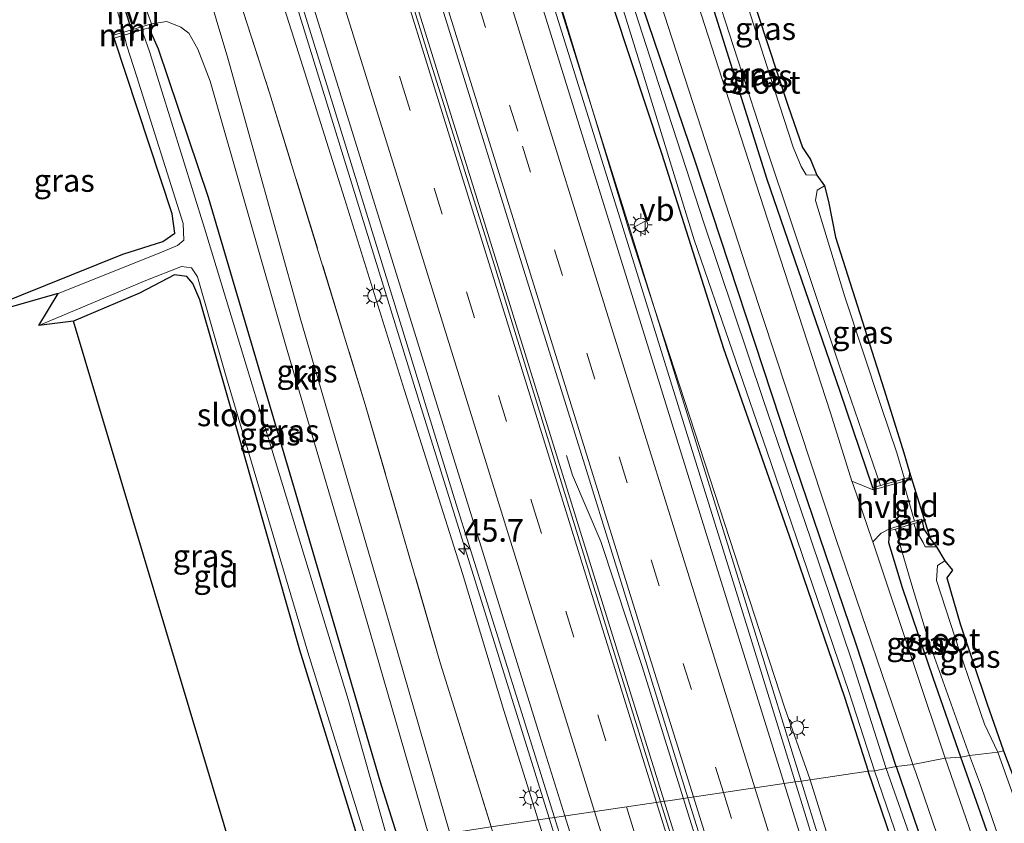
# Model space of a CAD drawing. Units: metres. Extents: x 106088 to 110000, y 487498 to 493751.
# Drawn here: x 108268 to 108377, y 491471 to 491560 of the extents above; entities that cross this region are included whole.
import ezdxf
from ezdxf.enums import TextEntityAlignment as Align

# ---------------------------------------------------------------- set-up
doc = ezdxf.new("R2010")
doc.units = ezdxf.units.M
doc.linetypes.add('IE-TERREINAFSCHEIDING', pattern=[10, 8, -2])
doc.linetypes.add('VW-3-9_STREEP', pattern=[12, 3, -9])
doc.layers.get('0').update_dxf_attribs({"lineweight": 25})
for name, color, linetype, lineweight in [('B-ME-AM-KILOMETR-S-B1', 7, 'Continuous', 18), ('B-ME-BV-GELEIDECONSTRUCTIE-GELEIDERAIL-L-B1', 213, 'BV-GELEIDERAIL', 18), ('B-ME-GW-INSTEEKWATERGANG-L-B1', 10, 'Continuous', 25), ('B-ME-GW-KRUINLIJN-L-B1', 93, 'Continuous', 18), ('B-ME-GW-TEENLIJN-L-B1', 93, 'Continuous', 18), ('B-ME-IE-GRASLAND-GV-B6', 93, 'Continuous', 18), ('B-ME-IE-GRONDWERKLIJN-GROND_INGERICHT-GV-B6', 253, 'Continuous', 18), ('B-ME-IE-HULPGEOMETRIE-L-B1', 53, 'Continuous', 18), ('B-ME-IE-MEUBILAIR_WEGMEUBILAIR-LICHTMAST-S-B1', 8, 'Continuous', 18), ('B-ME-IE-TERREINAFSCHEIDING-DOORGANG-L-B1', 8, 'IE-TERREINAFSCHEIDING-KUNSTMATIG-OPEN', 18), ('B-ME-IE-TERREINAFSCHEIDING-RASTERHEKWERK-L-B1', 8, 'IE-TERREINAFSCHEIDING', 18), ('B-ME-KG-KADASTRAAL-OPNAMEDTMGRENS-L-B1', 10, 'Continuous', 25), ('B-ME-KW-DUIKER-L-B1', 10, 'Continuous', 25), ('B-ME-MW-MUUR-GV-B6', 8, 'IE-TERREINAFSCHEIDING-KUNSTMATIG', 18), ('B-ME-OG-WATER-GV-B6', 153, 'Continuous', 18), ('B-ME-VH-VERH_SOORT-BITUMEN-GV-B6', 8, 'IE-TERREINAFSCHEIDING-NATUURLIJK-HOUTWAL', 18), ('B-ME-VH-VERH_SOORT-HALF_VERHARDING-GV-B6', 8, 'IE-TERREINAFSCHEIDING-NATUURLIJK-HOUTWAL', 18), ('B-ME-VH-VERH_SOORT-KLINKERS-GV-B6', 8, 'IE-TERREINAFSCHEIDING-NATUURLIJK-HOUTWAL', 18), ('B-ME-VW-MARKERING-39STREEP-015-L-B1', 255, 'VW-3-9_STREEP', 18), ('B-ME-VW-MARKERING-STREEP-015-L-B1', 7, 'Continuous', 18), ('B-ME-VW-MEUBILAIR_WEGMEUBILAIR-VERKEERSBORD-S-B1', 8, 'Continuous', 18)]:
    doc.layers.add(name, color=color, linetype=linetype, lineweight=lineweight)
doc.styles.add('NLCS-ISO', font='NLCS-ISO.TTF')
doc.linetypes.add('BV-GELEIDERAIL', pattern='A,10,-3,[108,NLCS.SHX,S=1,R=0,X=0,Y=0],-3', length=16)
doc.linetypes.add('IE-TERREINAFSCHEIDING-KUNSTMATIG', pattern='A,4,[82,NLCS.SHX,S=0.75,R=90,X=0,Y=0],4,-2', length=10)
doc.linetypes.add('IE-TERREINAFSCHEIDING-KUNSTMATIG-OPEN', pattern='A,7,-1.5,[67,NLCS.SHX,S=0.75,R=0,X=0,Y=0],-1.5', length=10)
doc.linetypes.add('IE-TERREINAFSCHEIDING-NATUURLIJK-HOUTWAL', pattern='A,7,-1.5,[67,NLCS.SHX,S=0.75,R=45,X=0,Y=0],-1.5,7,-1.5,[70,NLCS.SHX,S=0.75,R=0,X=0,Y=0],-1.5', length=20)

# ---------------------------------------------------------------- blocks, each defined once
blk = doc.blocks.new('verkeersbord')
for p, q in [((0, 0.75), (-0.75, -0.625)), ((0.75, -0.625), (0, 0.75)), ((-0.75, -0.625), (0.75, -0.625))]:
    blk.add_line(p, q)
blk = doc.blocks.new('hecto')
for p, q in [((0, 0.625), (-0.625, 0)), ((0, -0.625), (0, 0.625)), ((-0.625, 0), (0.625, 0)), ((0.625, 0), (0, -0.625))]:
    blk.add_line(p, q)
blk = doc.blocks.new('lantaarnpaal')
for p, q in [((0, 0.75), (0, 1.25)), ((-0.75, 0), (-1.25, 0)), ((-0.88, 0.88), (-0.53, 0.53)), ((0.53, 0.53), (0.88, 0.88)), ((0.75, 0), (1.25, 0)), ((-0.53, -0.53), (-0.88, -0.88)), ((0, -0.75), (0, -1.25)), ((0.53, -0.53), (0.88, -0.88))]:
    blk.add_line(p, q)
blk.add_circle((0, 0), 0.75)

msp = doc.modelspace()

# ---------------------------------------------------------------- linework, layer by layer
at = {"layer": 'B-ME-BV-GELEIDECONSTRUCTIE-GELEIDERAIL-L-B1'}
for points in [[(108248.8717, 491765.1517, 1.3463), (108262.3555, 491721.8074, 1.4404), (108276.4494, 491676.4807, 1.5807), (108290.5699, 491631.0196, 1.7389), (108304.1814, 491587.4536, 1.9756), (108317.7173, 491543.977, 2.2139), (108331.8165, 491498.5878, 2.519), (108339.7468, 491473.1007, 2.7015)], [(108237.4747, 491757.8726, 1.0856), (108248.2633, 491723.1682, 1.163), (108256.7511, 491696.775, 1.251), (108270.67, 491652.361, 1.3977), (108279.5035, 491624.1699, 1.4315), (108289.7737, 491590.9797, 1.6417), (108293.4602, 491577.7541, 1.682), (108298.4467, 491563.097, 1.8036), (108312.519, 491517.6737, 2.1071), (108326.6619, 491472.3169, 2.3997), (108327.0037, 491471.2258, 2.4083)], [(108321.618, 491582.159, 1.848), (108328.461, 491560.265, 2.008), (108335.479, 491537.833, 2.099), (108342.757, 491514.389, 2.27), (108349.778, 491491.834, 2.428), (108354.893, 491475.329, 2.558)], [(108415.557, 491236.582, 4.767), (108407.558, 491262.095, 4.685), (108400.608, 491284.323, 4.534), (108393.714, 491306.458, 4.334), (108386.505, 491329.549, 4.101), (108379.596, 491351.863, 3.891), (108372.565, 491374.431, 3.645), (108365.513, 491397.067, 3.39), (108358.637, 491419.252, 3.199), (108351.541, 491442.341, 3.033), (108344.579, 491464.724, 2.823), (108337.315, 491488.011, 2.661), (108332.7213, 491501.8376, 2.457), (108329.5843, 491509.1645, 2.339), (108328.9381, 491511.3504, 2.424)], [(108354.893, 491475.329, 2.558), (108356.994, 491468.551, 2.612), (108363.964, 491446.278, 2.788), (108371.679, 491421.193, 2.915)], [(108339.7468, 491473.1007, 2.7015), (108345.94, 491453.1968, 2.8439), (108360.3004, 491407.0436, 3.1838), (108368.5897, 491380.8496, 3.4247), (108373.897, 491363.363, 3.6366), (108388.0169, 491317.8762, 4.117), (108401.5251, 491274.4511, 4.5316), (108415.7193, 491229.2275, 4.7661), (108429.7893, 491183.721, 4.9134), (108443.6878, 491138.424, 4.7712), (108453.2509, 491107.0988, 4.7264), (108457.4293, 491092.7768, 4.6602)], [(108327.0037, 491471.2258, 2.4083), (108334.2997, 491447.9362, 2.5916), (108347.8173, 491404.3757, 2.8994), (108358.7077, 491369.3793, 3.2494), (108360.6127, 491362.3812, 3.3025), (108362.256, 491355.1303, 3.3908), (108364.931, 491339.8286, 3.5692), (108366.3911, 491333.5525, 3.5946), (108368.9542, 491324.7206, 3.6887), (108378.7616, 491292.9872, 4.0044), (108381.3478, 491286.0365, 4.0729), (108384.2169, 491279.229, 4.1432), (108388.645, 491269.0292, 4.2088), (108392.0274, 491260.5685, 4.2881), (108394.4021, 491253.6903, 4.3494), (108403.1495, 491226.0575, 4.5241), (108408.382, 491208.5072, 4.5692), (108412.1889, 491196.2561, 4.6221), (108422.211, 491164.1031, 4.6318), (108436.0824, 491118.6632, 4.4599), (108442.058, 491098.6848, 4.459), (108442.2817, 491097.8736, 4.478)]]:
    msp.add_polyline3d(points, dxfattribs=at)
at = {"layer": 'B-ME-GW-INSTEEKWATERGANG-L-B1'}
msp.add_line((108366.897, 491509.516, -1.305), (108366.852, 491508.896, -1.056), dxfattribs=at)
for points in [[(108365.401, 491476.963, -0.648), (108360.984, 491490.474, -0.715), (108353.521, 491512.4, -0.802), (108343.172, 491543.909, -0.83), (108336.688, 491563.048, -0.807), (108331.503, 491580.736, -0.789), (108327.546, 491602.467, -0.789), (108322.804, 491621.459, -0.987), (108321.08, 491626.317, -0.987), (108319.094, 491631.495, -1.024), (108318.726, 491633.966, -1.005), (108319.476, 491635.27, -0.95), (108321.192, 491636.257, -0.918), (108322.557, 491636.999, -0.876), (108322.805, 491639.968, -0.858), (108320.775, 491662.081, -0.996), (108319.547, 491676.347, -1.001), (108316.727, 491700.757, -1.001), (108313.654, 491730.453, -1.028), (108311.302, 491754.93, -0.941), (108308.599, 491782.125, -0.895), (108306.608, 491802.068, -1.033)], [(108302.9, 491799.657, -1.051), (108304.824, 491784.14, -1.144), (108307.734, 491755.249, -1.259), (108310.96, 491724.504, -1.342), (108314.405, 491690.336, -1.328), (108318.415, 491656.255, -1.236), (108319.665, 491643.12, -1.19), (108319.927, 491640.155, -1.144), (108318.248, 491638.482, -1.061), (108316.459, 491637.252, -0.904), (108315.386, 491635.952, -0.821), (108316.748, 491629.279, -0.784), (108324.068, 491600.432, -0.789), (108327.744, 491584.104, -0.77), (108332.372, 491566.093, -0.825), (108339.461, 491544.679, -0.89), (108346.315, 491523.177, -0.895), (108353.811, 491501.734, -0.881), (108359.693, 491484.602, -0.844), (108362.319, 491476.422, -0.86)], [(108362.809, 491507.767, -0.918), (108359.224, 491518.408, -0.908), (108351.119, 491541.881, -0.871), (108343.289, 491566.917, -0.807), (108339.015, 491581.821, -0.793), (108337.447, 491588.588, -0.802), (108337.656, 491594.744, -0.798), (108339.68, 491598.881, -0.839)], [(108282.695, 491558.641, -1.079), (108283.743, 491556.341, -1.005), (108289.261, 491539.905, -1.139), (108298.974, 491507.062, -1.222), (108308.267, 491475.373, -1.282), (108310.318, 491468.782, -0.86)], [(108260.083, 491525.674, -1.254), (108279.811, 491533.608, -1.305), (108284.261, 491535.006, -1.282), (108285.557, 491535.953, -1.296), (108285.262, 491538.071, -1.296), (108280.175, 491553.499, -1.176), (108278.856, 491557.519, -1.102)], [(108306.068, 491468.222, -1.22), (108299.414, 491489.827, -1.517), (108293.101, 491511.979, -1.517), (108288.33, 491528.568, -1.48), (108287.553, 491530.352, -1.494), (108286.917, 491531.145, -1.457), (108285.54, 491531.338, -1.462), (108281.65, 491529.286, -1.429), (108274.369, 491526.195, -1.305)], [(108368.274, 491504.078, -1.061), (108368.484, 491503.18, -1.171), (108369.173, 491502.16, -1.222)], [(108372.581, 491477.976, -0.745), (108369.5, 491486.754, -0.784), (108366.118, 491496.712, -0.807), (108364.601, 491501.7, -0.835), (108364.718, 491503.033, -0.871)], [(108387.512, 491434.63, -0.569), (108386.649, 491437.083, -0.542), (108381.476, 491452.499, -0.505), (108375.183, 491470.571, -0.56), (108372.581, 491477.976, -0.745)], [(108382.694, 491416.551, -1.037), (108376.22, 491436.848, -0.768), (108365.867, 491466.077, -0.8), (108362.319, 491476.422, -0.86)], [(108365.401, 491476.963, -0.648), (108377.967, 491440.308, -0.735), (108393.468, 491395.003, -0.832)]]:
    msp.add_polyline3d(points, dxfattribs=at)
at = {"layer": 'B-ME-GW-KRUINLIJN-L-B1'}
for points in [[(108291.873, 491680.728, 0.29), (108301.578, 491649.458, 0.346), (108312.274, 491614.992, 0.498), (108324.36, 491574.128, 0.811), (108335.888, 491536.095, 1.019), (108353.075, 491483.385, 1.263), (108355.893, 491475.477, 1.65)], [(108286.376, 491596.295, 0.766), (108299.305, 491555.774, 1.021), (108304.36, 491539.774, 1.141), (108311.005, 491518.538, 1.304), (108317.395, 491498.285, 1.402), (108321.998, 491483.124, 1.517), (108325.771, 491471.045, 1.63)], [(108355.893, 491475.477, 1.65), (108361.242, 491458.317, 1.65), (108367.739, 491436.87, 1.793), (108371.588, 491423.089, 2.037)], [(108325.771, 491471.045, 1.63), (108329.823, 491458.071, 1.751), (108339.345, 491427.35, 1.972), (108341.993, 491418.105, 2.062), (108342.098, 491413.499, 1.977), (108345.23, 491403.176, 1.932), (108347.403, 491401.121, 2.218), (108354.676, 491378.799, 2.408), (108359.786, 491362.528, 2.564), (108361.095, 491354.623, 2.599), (108361.322, 491351.325, 2.656), (108360.181, 491350.292, 2.476)]]:
    msp.add_polyline3d(points, dxfattribs=at)
at = {"layer": 'B-ME-GW-TEENLIJN-L-B1'}
msp.add_line((108314.985, 491488.303, -1.176), (108316.679, 491482.88, -1.125), dxfattribs=at)
at = {"layer": 'B-ME-IE-GRASLAND-GV-B6'}
for points in [[(108301.578, 491649.458, 0.346), (108312.274, 491614.992, 0.498), (108324.36, 491574.128, 0.811), (108335.888, 491536.095, 1.019), (108353.075, 491483.385, 1.263), (108355.893, 491475.477, 1.65), (108354.893, 491475.329, 2.558), (108354.231, 491475.232, 1.802), (108349.131, 491491.675, 1.672), (108342.133, 491514.142, 1.509), (108334.854, 491537.519, 1.333), (108327.817, 491560.036, 1.219), (108320.988, 491582.027, 1.073), (108311.587, 491612.282, 0.925), (108301.371, 491645.055, 0.788)], [(108316.748, 491629.279, -0.784), (108324.068, 491600.432, -0.789), (108327.744, 491584.104, -0.77), (108332.372, 491566.093, -0.825), (108339.461, 491544.679, -0.89), (108346.315, 491523.177, -0.895), (108353.811, 491501.734, -0.881), (108359.693, 491484.602, -0.844), (108362.319, 491476.422, -0.86), (108355.893, 491475.477, 1.65), (108353.075, 491483.385, 1.263), (108335.888, 491536.095, 1.019), (108324.36, 491574.128, 0.811), (108312.274, 491614.992, 0.498), (108301.578, 491649.458, 0.346)], [(108289.977, 491641.9, 1.035), (108300.344, 491608.535, 1.162), (108309.566, 491578.896, 1.329), (108316.576, 491556.355, 1.466), (108323.605, 491533.727, 1.608), (108330.802, 491510.752, 1.753), (108337.803, 491488.185, 1.909), (108342.361, 491473.486, 2.015)], [(108342.361, 491473.486, 2.015), (108340.644, 491473.233, 2.033), (108339.342, 491473.041, 2.018), (108335.051, 491486.807, 1.944), (108327.89, 491509.873, 1.723), (108320.935, 491532.37, 1.589), (108313.737, 491555.326, 1.447), (108304.387, 491585.463, 1.279), (108295.804, 491613.019, 1.138), (108287.405, 491640.128, 0.993)], [(108276.46, 491635.874, 0.753), (108284.644, 491609.395, 0.855), (108293.378, 491581.253, 1.023), (108302.591, 491551.746, 1.186), (108309.906, 491528.014, 1.335), (108316.541, 491506.565, 1.472), (108323.763, 491483.529, 1.634), (108327.585, 491471.311, 1.736), (108325.771, 491471.045, 1.63), (108321.998, 491483.124, 1.517), (108317.395, 491498.285, 1.402), (108311.005, 491518.538, 1.304), (108304.36, 491539.774, 1.141), (108299.305, 491555.774, 1.021), (108286.376, 491596.295, 0.766), (108276.79, 491627.861, 0.549)], [(108365.401, 491476.963, -0.648), (108364.317, 491476.74, -1.368), (108360.574, 491488.406, -1.508), (108355.943, 491502.191, -1.508), (108350.695, 491517.536, -1.508), (108344.139, 491537.095, -1.508), (108338.189, 491555.325, -1.508), (108331.982, 491574.515, -1.508), (108330.133, 491581.81, -1.508), (108328.042, 491594.519, -1.508), (108325.687, 491605.792, -1.508), (108321.383, 491622.565, -1.508), (108317.82, 491633.563, -1.508)], [(108367.246, 491477.167, -0.634), (108365.401, 491476.963, -0.648), (108360.984, 491490.474, -0.715), (108353.521, 491512.4, -0.802), (108343.172, 491543.909, -0.83), (108336.688, 491563.048, -0.807), (108331.503, 491580.736, -0.789), (108327.546, 491602.467, -0.789), (108322.804, 491621.459, -0.987), (108321.08, 491626.317, -0.987), (108319.094, 491631.495, -1.024)], [(108319.094, 491631.495, -1.024), (108321.08, 491626.317, -0.987), (108322.804, 491621.459, -0.987), (108327.546, 491602.467, -0.789), (108331.503, 491580.736, -0.789), (108336.688, 491563.048, -0.807), (108343.172, 491543.909, -0.83), (108353.521, 491512.4, -0.802), (108360.984, 491490.474, -0.715), (108365.401, 491476.963, -0.648)], [(108325.771, 491471.045, 1.63), (108320.581, 491470.281, -0.473), (108316.679, 491482.88, -1.125), (108314.985, 491488.303, -1.176), (108306.651, 491516.996, -1.028), (108296.067, 491551.473, -1.047), (108289.475, 491571.781, -1.07), (108281.969, 491595.336, -0.987), (108271.536, 491630.748, -0.908)], [(108317.715, 491630.791, -1.508), (108319.917, 491623.381, -1.508), (108322.739, 491611.846, -1.508), (108325.679, 491599.036, -1.508), (108327.64, 491588.268, -1.508), (108332.004, 491570.906, -1.508), (108337.181, 491554.266, -1.508), (108343.036, 491535.214, -1.508), (108351.527, 491510.574, -1.508), (108360.207, 491485.132, -1.508), (108363.026, 491476.453, -1.368)], [(108363.026, 491476.453, -1.368), (108362.319, 491476.422, -0.86), (108359.693, 491484.602, -0.844), (108353.811, 491501.734, -0.881), (108346.315, 491523.177, -0.895), (108339.461, 491544.679, -0.89), (108332.372, 491566.093, -0.825), (108327.744, 491584.104, -0.77), (108324.068, 491600.432, -0.789), (108316.748, 491629.279, -0.784)], [(108276.79, 491627.861, 0.549), (108286.376, 491596.295, 0.766), (108299.305, 491555.774, 1.021), (108304.36, 491539.774, 1.141), (108311.005, 491518.538, 1.304), (108317.395, 491498.285, 1.402), (108321.998, 491483.124, 1.517), (108325.771, 491471.045, 1.63)], [(108325.794, 491627.55, -0.839), (108327.917, 491609.558, -0.802), (108330.145, 491597.5, -0.77), (108332.863, 491584.233, -0.682), (108335.267, 491574.069, -0.724), (108340.169, 491558.803, -0.719), (108349.297, 491530.74, -0.775), (108358.729, 491502.181, -0.802), (108367.246, 491477.167, -0.634)], [(108362.869, 491507.552, -0.918), (108360.52, 491508.515, -0.732), (108358.154, 491516.069, -0.784), (108352.052, 491534.755, -0.807), (108346.1, 491553.061, -0.848), (108340.137, 491571.63, -0.858), (108336.613, 491584.49, -0.825), (108335.877, 491592.535, -0.844), (108336.827, 491596.506, -0.881), (108338.321, 491599.506, -0.881), (108339.68, 491598.881, -0.839), (108337.656, 491594.744, -0.798), (108337.447, 491588.588, -0.802), (108339.015, 491581.821, -0.793), (108343.289, 491566.917, -0.807), (108351.119, 491541.881, -0.871), (108359.224, 491518.408, -0.908), (108362.809, 491507.767, -0.918), (108362.869, 491507.552, -0.918)], [(108362.809, 491507.767, -0.918), (108359.224, 491518.408, -0.908), (108351.119, 491541.881, -0.871), (108343.289, 491566.917, -0.807), (108339.015, 491581.821, -0.793), (108337.447, 491588.588, -0.802), (108337.656, 491594.744, -0.798), (108339.68, 491598.881, -0.839), (108340.156, 491597.974, -1.757), (108339.119, 491594.949, -1.757), (108338.363, 491591.781, -1.757), (108338.584, 491589.131, -1.757), (108339.376, 491585.175, -1.757), (108341.115, 491578.191, -1.757), (108344.687, 491565.028, -1.757), (108351.113, 491545.238, -1.757), (108359.224, 491521.008, -1.757), (108363.687, 491508.012, -1.757), (108362.809, 491507.767, -0.918)], [(108356.618, 491542.367, -1.757), (108355.463, 491542.404, -1.757), (108354.907, 491543.292, -1.757), (108354.023, 491545.437, -1.757), (108351.989, 491551.684, -1.757), (108346.702, 491568.185, -1.757), (108345.284, 491572.941, -1.757), (108345.879, 491574.025, -1.757), (108347.021, 491574.733, -1.757), (108347.066, 491572.791, -1.144), (108346.905, 491570.649, -1.19), (108348.952, 491563.642, -1.217), (108353.47, 491549.99, -1.176), (108355.056, 491545.413, -1.162), (108355.928, 491544.065, -1.139), (108356.618, 491542.367, -1.757)], [(108320.581, 491470.281, -0.473), (108316.028, 491469.568, -0.837), (108309.22, 491493.076, -0.913), (108299.506, 491526.312, -0.899), (108291.45, 491555.299, -0.908), (108287.581, 491568.279, -0.954), (108284.422, 491567.31, -1.125), (108284.851, 491564.783, -1.065), (108284.486, 491563.645, -1.07), (108283.71, 491563.106, -1.037), (108281.784, 491562.467, -1.037), (108281.696, 491562.738, -1.037), (108281.353, 491562.626, -1.283), (108280.532, 491565.739, -1.231), (108279.83, 491567.926, -1.247), (108282.415, 491568.923, -1.102), (108285.511, 491570.073, -1.19), (108289.475, 491571.781, -1.07), (108296.067, 491551.473, -1.047), (108306.651, 491516.996, -1.028), (108314.985, 491488.303, -1.176), (108316.679, 491482.88, -1.125), (108320.581, 491470.281, -0.473)], [(108313.697, 491469.316, -0.846), (108310.318, 491468.782, -0.86), (108308.267, 491475.373, -1.282), (108298.974, 491507.062, -1.222), (108289.261, 491539.905, -1.139), (108283.743, 491556.341, -1.005), (108282.695, 491558.641, -1.079), (108283.095, 491558.758, -1.028), (108282.999, 491559.085, -1.028), (108284.689, 491559.361, -1.111), (108286.255, 491558.735, -1.12), (108287.109, 491558.07, -1.12), (108288.12, 491556.274, -1.12), (108289.494, 491552.763, -1.107), (108297.905, 491523.373, -1.097), (108306.843, 491492.915, -1.116), (108313.697, 491469.316, -0.846)], [(108310.318, 491468.782, -0.86), (108309.163, 491468.78, -1.552), (108304.752, 491484.35, -1.554), (108296.314, 491511.995, -1.554), (108288.838, 491536.484, -1.554), (108282.761, 491556.044, -1.554), (108281.907, 491558.411, -1.554), (108282.695, 491558.641, -1.079), (108283.743, 491556.341, -1.005), (108289.261, 491539.905, -1.139), (108298.974, 491507.062, -1.222), (108308.267, 491475.373, -1.282), (108310.318, 491468.782, -0.86)], [(108260.083, 491525.674, -1.254), (108279.811, 491533.608, -1.305), (108284.261, 491535.006, -1.282), (108285.557, 491535.953, -1.296), (108285.262, 491538.071, -1.296), (108280.175, 491553.499, -1.176), (108278.856, 491557.519, -1.102), (108279.975, 491557.846, -1.554), (108280.254, 491556.652, -1.554), (108281.377, 491553.223, -1.554), (108286.504, 491536.998, -1.554), (108286.574, 491535.178, -1.554), (108285.879, 491534.553, -1.554), (108283.645, 491533.648, -1.554), (108272.654, 491529.274, -1.554), (108260.083, 491525.674, -1.254)], [(108366.317, 491508.747, -1.757), (108365.492, 491511.62, -1.757), (108363.73, 491516.878, -1.757), (108359.714, 491528.898, -1.757), (108356.499, 491539.565, -1.757), (108356.672, 491540.687, -1.757), (108357.473, 491541.167, -1.757), (108357.919, 491539.424, -1.259), (108358.696, 491535.486, -1.268), (108364.078, 491518.607, -1.203), (108366.272, 491511.641, -1.286), (108366.897, 491509.516, -1.305), (108366.852, 491508.896, -1.056), (108366.317, 491508.747, -1.757)], [(108306.909, 491468.355, -1.552), (108306.068, 491468.222, -1.22), (108299.414, 491489.827, -1.517), (108293.101, 491511.979, -1.517), (108288.33, 491528.568, -1.48), (108287.553, 491530.352, -1.494), (108286.917, 491531.145, -1.457), (108285.54, 491531.338, -1.462), (108281.65, 491529.286, -1.429), (108274.369, 491526.195, -1.305), (108270.526, 491525.709, -1.554), (108282.372, 491530.708, -1.554), (108286.315, 491532.246, -1.554), (108287.427, 491532.087, -1.554), (108288.093, 491531.113, -1.554), (108291.191, 491520.303, -1.554), (108300.276, 491489.598, -1.554), (108306.909, 491468.355, -1.552)], [(108369.881, 491501.25, -1.747), (108368.623, 491501.255, -1.747), (108368.412, 491501.717, -1.747), (108367.646, 491502.987, -1.747), (108367.373, 491503.813, -1.747), (108368.274, 491504.078, -1.061), (108368.484, 491503.18, -1.171), (108369.173, 491502.16, -1.222), (108369.881, 491501.25, -1.747)], [(108372.581, 491477.976, -0.745), (108370.827, 491477.872, -0.634), (108367.551, 491487.658, -0.775), (108362.816, 491501.807, -0.775), (108363.761, 491502.743, -0.83), (108364.656, 491503.246, -0.871), (108364.718, 491503.033, -0.871), (108364.601, 491501.7, -0.835), (108366.118, 491496.712, -0.807), (108369.5, 491486.754, -0.784), (108372.581, 491477.976, -0.745)], [(108373.541, 491478.162, -1.464), (108372.581, 491477.976, -0.745), (108369.5, 491486.754, -0.784), (108366.118, 491496.712, -0.807), (108364.601, 491501.7, -0.835), (108364.718, 491503.033, -0.871), (108365.326, 491503.212, -1.747), (108367.044, 491497.366, -1.747), (108369.105, 491490.538, -1.747), (108373.541, 491478.162, -1.464)], [(108377.3, 491478.695, -1.234), (108376.649, 491478.534, -1.464), (108375.204, 491481.62, -1.747), (108372.472, 491489.599, -1.747), (108369.873, 491497.501, -1.747), (108369.977, 491499.19, -1.747), (108370.794, 491499.687, -1.747), (108371.631, 491498.678, -1.346), (108371.008, 491497.83, -1.356), (108372.48, 491492.736, -1.328), (108375.429, 491483.943, -1.328), (108377.3, 491478.695, -1.234)], [(108376.649, 491478.534, -1.464), (108377.3, 491478.695, -1.234), (108381.766, 491466.921, -1.229), (108386.355, 491454.498, -1.183), (108389.432, 491445.579, -1.123), (108391.485, 491438.899, -1.077), (108392.192, 491436.026, -1.017), (108392.088, 491435.24, -0.837), (108391.466, 491434.595, -0.648), (108391.354, 491434.979, -0.648), (108391.056, 491434.892, -1.464), (108391.199, 491436.219, -1.464), (108390.919, 491437.571, -1.464), (108389.943, 491441.075, -1.464), (108388.156, 491447.274, -1.464), (108384.911, 491455.798, -1.464), (108380.532, 491467.642, -1.464), (108376.649, 491478.534, -1.464)], [(108380.335, 491450.381, -0.634), (108370.827, 491477.872, -0.634), (108372.581, 491477.976, -0.745), (108375.183, 491470.571, -0.56), (108381.476, 491452.499, -0.505), (108386.649, 491437.083, -0.542), (108387.512, 491434.63, -0.569), (108387.471, 491434.233, -0.569), (108386.256, 491434.769, -0.537), (108385.111, 491436.345, -0.584), (108384.718, 491437.653, -0.588), (108380.335, 491450.381, -0.634)], [(108372.581, 491477.976, -0.745), (108373.541, 491478.162, -1.464), (108374.854, 491474.629, -1.464), (108382.629, 491452.034, -1.464), (108387.7, 491438.247, -1.464), (108388.75, 491434.502, -1.464), (108387.512, 491434.63, -0.569), (108386.649, 491437.083, -0.542), (108381.476, 491452.499, -0.505), (108375.183, 491470.571, -0.56), (108372.581, 491477.976, -0.745)], [(108371.588, 491423.089, 2.037), (108367.739, 491436.87, 1.793), (108361.242, 491458.317, 1.65), (108355.893, 491475.477, 1.65), (108362.319, 491476.422, -0.86), (108365.867, 491466.077, -0.8), (108376.22, 491436.848, -0.768)], [(108382.694, 491416.551, -1.037), (108376.22, 491436.848, -0.768), (108365.867, 491466.077, -0.8), (108362.319, 491476.422, -0.86), (108363.026, 491476.453, -1.368), (108366.104, 491467.434, -1.368), (108375.681, 491439.659, -1.368), (108386.996, 491406.846, -1.368)], [(108364.317, 491476.74, -1.368), (108365.401, 491476.963, -0.648), (108377.967, 491440.308, -0.735), (108393.468, 491395.003, -0.832), (108408.632, 491350.434, -0.823), (108423.13, 491309.219, -0.625), (108435.85, 491274.226, -0.528), (108437.37, 491269.058, -0.616), (108437.201, 491266.98, -0.611), (108436.307, 491265.165, -0.528), (108435.718, 491264.65, -0.492), (108435.431, 491267.133, -1.368), (108435.738, 491267.485, -1.368), (108436.247, 491268.691, -1.368), (108436.251, 491269.691, -1.368), (108435.643, 491271.711, -1.368), (108433.125, 491279.423, -1.368), (108420.959, 491311.757, -1.368), (108402.91, 491364.563, -1.368), (108391.19, 491398.982, -1.368), (108375.688, 491444.393, -1.368), (108364.317, 491476.74, -1.368)], [(108393.468, 491395.003, -0.832), (108377.967, 491440.308, -0.735), (108365.401, 491476.963, -0.648), (108367.246, 491477.167, -0.634), (108367.612, 491476.16, -0.625), (108376.751, 491449.587, -0.625), (108383.965, 491428.498, -0.625), (108391.584, 491405.996, -0.565)], [(108370.484, 491423.261, 2.193), (108363.342, 491446.072, 2.034), (108356.376, 491468.315, 1.857), (108354.231, 491475.232, 1.802), (108354.893, 491475.329, 2.558), (108355.893, 491475.477, 1.65), (108361.242, 491458.317, 1.65), (108367.739, 491436.87, 1.793), (108371.588, 491423.089, 2.037)], [(108356.378, 491418.258, 2.387), (108349.307, 491440.958, 2.251), (108341.983, 491464.567, 2.064), (108339.342, 491473.041, 2.018), (108340.644, 491473.233, 2.033), (108342.361, 491473.486, 2.015), (108345.033, 491464.871, 2.077), (108352.037, 491442.497, 2.278), (108359.238, 491419.408, 2.448)], [(108347.736, 491377.823, -0.676), (108333.282, 491426.917, -0.426), (108320.581, 491470.281, -0.473), (108325.771, 491471.045, 1.63), (108329.823, 491458.071, 1.751), (108339.345, 491427.35, 1.972), (108341.993, 491418.105, 2.062)], [(108341.993, 491418.105, 2.062), (108339.345, 491427.35, 1.972), (108329.823, 491458.071, 1.751), (108325.771, 491471.045, 1.63), (108327.585, 491471.311, 1.736), (108330.997, 491460.402, 1.827), (108338.084, 491437.42, 1.972), (108345.24, 491414.577, 2.113)]]:
    msp.add_polyline3d(points, dxfattribs=at)
at = {"layer": 'B-ME-IE-GRONDWERKLIJN-GROND_INGERICHT-GV-B6'}
for points in [[(108220.3, 491747.031, -1.351), (108227.229, 491725.134, -1.254), (108237.32, 491692.952, -1.25), (108247.256, 491660.817, -1.3), (108257.195, 491628.769, -1.333), (108266.479, 491599.042, -1.337), (108274.739, 491571.79, -1.346), (108277.77, 491561.458, -1.042), (108277.858, 491561.187, -1.042), (108278.908, 491561.529, -1.041), (108279.916, 491558.184, -1.082), (108278.76, 491557.846, -1.102), (108278.856, 491557.519, -1.102), (108280.175, 491553.499, -1.176), (108285.262, 491538.071, -1.296), (108285.557, 491535.953, -1.296), (108284.261, 491535.006, -1.282), (108279.811, 491533.608, -1.305), (108260.083, 491525.674, -1.254), (108205.4673, 491737.5558, -1.3767), (108220.3, 491747.031, -1.351)], [(108306.068, 491468.222, -1.22), (108292.3166, 491466.1932, -1.0294), (108274.369, 491526.195, -1.305), (108281.65, 491529.286, -1.429), (108285.54, 491531.338, -1.462), (108286.917, 491531.145, -1.457), (108287.553, 491530.352, -1.494), (108288.33, 491528.568, -1.48), (108293.101, 491511.979, -1.517), (108299.414, 491489.827, -1.517), (108306.068, 491468.222, -1.22)], [(108369.173, 491502.16, -1.222), (108368.484, 491503.18, -1.171), (108368.274, 491504.078, -1.061), (108368.212, 491504.291, -1.061), (108367.435, 491504.063, -1.019), (108366.167, 491508.473, -1.031), (108366.912, 491508.681, -1.056), (108366.852, 491508.896, -1.056), (108366.897, 491509.516, -1.305), (108369.173, 491502.16, -1.222)]]:
    msp.add_polyline3d(points, dxfattribs=at)
at = {"layer": 'B-ME-IE-HULPGEOMETRIE-L-B1'}
msp.add_polyline3d([(108377.3, 491478.695, -1.234), (108376.649, 491478.534, -1.464), (108373.541, 491478.162, -1.464), (108372.581, 491477.976, -0.745), (108370.827, 491477.872, -0.634), (108367.246, 491477.167, -0.634), (108365.401, 491476.963, -0.648), (108364.317, 491476.74, -1.368), (108363.026, 491476.453, -1.368), (108362.319, 491476.422, -0.86), (108355.893, 491475.477, 1.65), (108354.893, 491475.329, 2.558), (108354.231, 491475.232, 1.802), (108342.361, 491473.486, 2.015), (108340.644, 491473.233, 2.033), (108339.342, 491473.041, 2.018), (108327.585, 491471.311, 1.736), (108325.771, 491471.045, 1.63), (108320.581, 491470.281, -0.473)], dxfattribs=at)
at = {"layer": 'B-ME-IE-TERREINAFSCHEIDING-DOORGANG-L-B1'}
msp.add_line((108366.167, 491508.473, -1.031), (108367.435, 491504.063, -1.019), dxfattribs=at)
msp.add_polyline3d([(108278.831, 491561.804, -1.738), (108278.908, 491561.529, -1.041), (108279.916, 491558.184, -1.082), (108279.975, 491557.846, -1.554)], dxfattribs=at)
at = {"layer": 'B-ME-IE-TERREINAFSCHEIDING-RASTERHEKWERK-L-B1'}
msp.add_line((108316.679, 491482.88, -1.125), (108320.581, 491470.281, -0.473), dxfattribs=at)
msp.add_polyline3d([(108289.475, 491571.781, -1.07), (108296.067, 491551.473, -1.047), (108306.651, 491516.996, -1.028), (108314.985, 491488.303, -1.176)], dxfattribs=at)
at = {"layer": 'B-ME-KG-KADASTRAAL-OPNAMEDTMGRENS-L-B1'}
for points in [[(108292.3166, 491466.1932, -1.0294), (108274.369, 491526.195, -1.305), (108270.526, 491525.709, -1.554), (108272.654, 491529.274, -1.554), (108260.083, 491525.674, -1.254), (108205.4673, 491737.5558, -1.3767)], [(108348.952, 491563.642, -1.217), (108353.47, 491549.99, -1.176), (108355.056, 491545.413, -1.162), (108355.928, 491544.065, -1.139), (108356.618, 491542.367, -1.757), (108357.473, 491541.167, -1.757), (108357.919, 491539.424, -1.259), (108358.696, 491535.486, -1.268), (108364.078, 491518.607, -1.203), (108366.272, 491511.641, -1.286), (108366.897, 491509.516, -1.305), (108369.173, 491502.16, -1.222), (108369.881, 491501.25, -1.747), (108370.794, 491499.687, -1.747), (108371.631, 491498.678, -1.346), (108371.008, 491497.83, -1.356), (108372.48, 491492.736, -1.328), (108375.429, 491483.943, -1.328), (108377.3, 491478.695, -1.234)], [(108377.3, 491478.695, -1.234), (108381.766, 491466.921, -1.229), (108386.355, 491454.498, -1.183), (108389.432, 491445.579, -1.123), (108391.485, 491438.899, -1.077), (108392.192, 491436.026, -1.017), (108392.088, 491435.24, -0.837), (108395.654, 491431.762, -0.814), (108393.521, 491430.272, -1.058), (108394.843, 491427.083, -1.201), (108397.367, 491419.123, -1.22)]]:
    msp.add_polyline3d(points, dxfattribs=at)
at = {"layer": 'B-ME-KW-DUIKER-L-B1'}
msp.add_line((108279.569, 491562.24, -1.569), (108280.894, 491558.014, -1.564), dxfattribs=at)
at = {"layer": 'B-ME-MW-MUUR-GV-B6'}
for points in [[(108278.856, 491557.519, -1.102), (108278.76, 491557.846, -1.102), (108279.916, 491558.184, -1.082), (108279.975, 491557.846, -1.554), (108278.856, 491557.519, -1.102)], [(108282.695, 491558.641, -1.079), (108281.907, 491558.411, -1.554), (108279.975, 491557.846, -1.554), (108279.916, 491558.184, -1.082), (108282.999, 491559.085, -1.028), (108283.095, 491558.758, -1.028), (108282.695, 491558.641, -1.079)], [(108366.852, 491508.896, -1.056), (108366.912, 491508.681, -1.056), (108366.167, 491508.473, -1.031), (108362.869, 491507.552, -0.918), (108362.809, 491507.767, -0.918), (108363.687, 491508.012, -1.757), (108366.317, 491508.747, -1.757), (108366.852, 491508.896, -1.056)], [(108368.274, 491504.078, -1.061), (108367.373, 491503.813, -1.747), (108365.326, 491503.212, -1.747), (108364.718, 491503.033, -0.871), (108364.656, 491503.246, -0.871), (108367.435, 491504.063, -1.019), (108368.212, 491504.291, -1.061), (108368.274, 491504.078, -1.061)]]:
    msp.add_polyline3d(points, dxfattribs=at)
at = {"layer": 'B-ME-OG-WATER-GV-B6'}
for points in [[(108317.82, 491633.563, -1.508), (108321.383, 491622.565, -1.508), (108325.687, 491605.792, -1.508), (108328.042, 491594.519, -1.508), (108330.133, 491581.81, -1.508), (108331.982, 491574.515, -1.508), (108338.189, 491555.325, -1.508), (108344.139, 491537.095, -1.508), (108350.695, 491517.536, -1.508), (108355.943, 491502.191, -1.508), (108360.574, 491488.406, -1.508), (108364.317, 491476.74, -1.368)], [(108364.317, 491476.74, -1.368), (108363.026, 491476.453, -1.368), (108360.207, 491485.132, -1.508), (108351.527, 491510.574, -1.508), (108343.036, 491535.214, -1.508), (108337.181, 491554.266, -1.508), (108332.004, 491570.906, -1.508), (108327.64, 491588.268, -1.508), (108325.679, 491599.036, -1.508), (108322.739, 491611.846, -1.508), (108319.917, 491623.381, -1.508), (108317.715, 491630.791, -1.508)], [(108346.702, 491568.185, -1.757), (108351.989, 491551.684, -1.757), (108354.023, 491545.437, -1.757), (108354.907, 491543.292, -1.757), (108355.463, 491542.404, -1.757), (108356.618, 491542.367, -1.757), (108357.473, 491541.167, -1.757), (108356.672, 491540.687, -1.757), (108356.499, 491539.565, -1.757), (108359.714, 491528.898, -1.757), (108363.73, 491516.878, -1.757), (108365.492, 491511.62, -1.757), (108366.317, 491508.747, -1.757), (108363.687, 491508.012, -1.757)], [(108363.687, 491508.012, -1.757), (108359.224, 491521.008, -1.757), (108351.113, 491545.238, -1.757), (108344.687, 491565.028, -1.757)], [(108309.163, 491468.78, -1.552), (108306.909, 491468.355, -1.552), (108300.276, 491489.598, -1.554), (108291.191, 491520.303, -1.554), (108288.093, 491531.113, -1.554), (108287.427, 491532.087, -1.554), (108286.315, 491532.246, -1.554), (108282.372, 491530.708, -1.554), (108270.526, 491525.709, -1.554), (108272.654, 491529.274, -1.554), (108283.645, 491533.648, -1.554), (108285.879, 491534.553, -1.554), (108286.574, 491535.178, -1.554), (108286.504, 491536.998, -1.554), (108281.377, 491553.223, -1.554), (108280.254, 491556.652, -1.554), (108279.975, 491557.846, -1.554), (108281.907, 491558.411, -1.554), (108282.761, 491556.044, -1.554), (108288.838, 491536.484, -1.554), (108296.314, 491511.995, -1.554), (108304.752, 491484.35, -1.554), (108309.163, 491468.78, -1.552)], [(108376.649, 491478.534, -1.464), (108373.541, 491478.162, -1.464), (108369.105, 491490.538, -1.747), (108367.044, 491497.366, -1.747), (108365.326, 491503.212, -1.747), (108367.373, 491503.813, -1.747), (108367.646, 491502.987, -1.747), (108368.412, 491501.717, -1.747), (108368.623, 491501.255, -1.747), (108369.881, 491501.25, -1.747), (108370.794, 491499.687, -1.747), (108369.977, 491499.19, -1.747), (108369.873, 491497.501, -1.747), (108372.472, 491489.599, -1.747), (108375.204, 491481.62, -1.747), (108376.649, 491478.534, -1.464)], [(108373.541, 491478.162, -1.464), (108376.649, 491478.534, -1.464), (108380.532, 491467.642, -1.464), (108384.911, 491455.798, -1.464), (108388.156, 491447.274, -1.464), (108389.943, 491441.075, -1.464), (108390.919, 491437.571, -1.464), (108391.199, 491436.219, -1.464), (108391.056, 491434.892, -1.464), (108389.463, 491434.428, -1.464), (108388.75, 491434.502, -1.464), (108387.7, 491438.247, -1.464), (108382.629, 491452.034, -1.464), (108374.854, 491474.629, -1.464), (108373.541, 491478.162, -1.464)], [(108363.026, 491476.453, -1.368), (108364.317, 491476.74, -1.368), (108375.688, 491444.393, -1.368), (108391.19, 491398.982, -1.368)], [(108386.996, 491406.846, -1.368), (108375.681, 491439.659, -1.368), (108366.104, 491467.434, -1.368), (108363.026, 491476.453, -1.368)]]:
    msp.add_polyline3d(points, dxfattribs=at)
at = {"layer": 'B-ME-VH-VERH_SOORT-BITUMEN-GV-B6'}
for points in [[(108301.371, 491645.055, 0.788), (108311.587, 491612.282, 0.925), (108320.988, 491582.027, 1.073), (108327.817, 491560.036, 1.219), (108334.854, 491537.519, 1.333), (108342.133, 491514.142, 1.509), (108349.131, 491491.675, 1.672), (108354.231, 491475.232, 1.802), (108342.361, 491473.486, 2.015)], [(108342.361, 491473.486, 2.015), (108337.803, 491488.185, 1.909), (108330.802, 491510.752, 1.753), (108323.605, 491533.727, 1.608), (108316.576, 491556.355, 1.466), (108309.566, 491578.896, 1.329), (108300.344, 491608.535, 1.162), (108289.977, 491641.9, 1.035)], [(108287.405, 491640.128, 0.993), (108295.804, 491613.019, 1.138), (108304.387, 491585.463, 1.279), (108313.737, 491555.326, 1.447), (108320.935, 491532.37, 1.589), (108327.89, 491509.873, 1.723), (108335.051, 491486.807, 1.944), (108339.342, 491473.041, 2.018), (108327.585, 491471.311, 1.736), (108323.763, 491483.529, 1.634), (108316.541, 491506.565, 1.472), (108309.906, 491528.014, 1.335), (108302.591, 491551.746, 1.186), (108293.378, 491581.253, 1.023), (108284.644, 491609.395, 0.855), (108276.46, 491635.874, 0.753)], [(108329.015, 491634.89, -0.959), (108330.822, 491618.566, -0.927), (108331.721, 491611.684, -0.848), (108332.072, 491609.141, -0.848), (108332.475, 491607.025, -0.793), (108333.569, 491606.224, -0.761), (108336.49, 491605.647, -0.724), (108338.321, 491599.506, -0.881), (108336.827, 491596.506, -0.881), (108335.877, 491592.535, -0.844), (108336.613, 491584.49, -0.825), (108340.137, 491571.63, -0.858), (108346.1, 491553.061, -0.848), (108352.052, 491534.755, -0.807), (108358.154, 491516.069, -0.784), (108360.52, 491508.515, -0.732), (108360.644, 491508.119, -0.729), (108362.763, 491501.965, -0.775), (108362.816, 491501.807, -0.775), (108367.551, 491487.658, -0.775), (108370.827, 491477.872, -0.634)], [(108370.827, 491477.872, -0.634), (108367.246, 491477.167, -0.634), (108358.729, 491502.181, -0.802), (108349.297, 491530.74, -0.775), (108340.169, 491558.803, -0.719), (108335.267, 491574.069, -0.724), (108332.863, 491584.233, -0.682), (108330.145, 491597.5, -0.77), (108327.917, 491609.558, -0.802), (108325.794, 491627.55, -0.839)], [(108391.584, 491405.996, -0.565), (108383.965, 491428.498, -0.625), (108376.751, 491449.587, -0.625), (108367.612, 491476.16, -0.625), (108367.246, 491477.167, -0.634), (108370.827, 491477.872, -0.634), (108380.335, 491450.381, -0.634), (108384.718, 491437.653, -0.588)], [(108359.238, 491419.408, 2.448), (108352.037, 491442.497, 2.278), (108345.033, 491464.871, 2.077), (108342.361, 491473.486, 2.015), (108354.231, 491475.232, 1.802), (108356.376, 491468.315, 1.857), (108363.342, 491446.072, 2.034), (108370.484, 491423.261, 2.193)], [(108345.24, 491414.577, 2.113), (108338.084, 491437.42, 1.972), (108330.997, 491460.402, 1.827), (108327.585, 491471.311, 1.736), (108339.342, 491473.041, 2.018), (108341.983, 491464.567, 2.064), (108349.307, 491440.958, 2.251), (108356.378, 491418.258, 2.387)]]:
    msp.add_polyline3d(points, dxfattribs=at)
at = {"layer": 'B-ME-VH-VERH_SOORT-HALF_VERHARDING-GV-B6'}
for points in [[(108282.999, 491559.085, -1.028), (108279.916, 491558.184, -1.082), (108278.908, 491561.529, -1.041), (108281.784, 491562.467, -1.037), (108282.999, 491559.085, -1.028)], [(108362.869, 491507.552, -0.918), (108366.167, 491508.473, -1.031), (108367.435, 491504.063, -1.019), (108364.656, 491503.246, -0.871), (108363.761, 491502.743, -0.83), (108362.816, 491501.807, -0.775), (108362.763, 491501.965, -0.775), (108360.644, 491508.119, -0.729), (108360.52, 491508.515, -0.732), (108362.869, 491507.552, -0.918)]]:
    msp.add_polyline3d(points, dxfattribs=at)
at = {"layer": 'B-ME-VH-VERH_SOORT-KLINKERS-GV-B6'}
msp.add_polyline3d([(108316.028, 491469.568, -0.837), (108313.697, 491469.316, -0.846), (108306.843, 491492.915, -1.116), (108297.905, 491523.373, -1.097), (108289.494, 491552.763, -1.107), (108288.12, 491556.274, -1.12), (108287.109, 491558.07, -1.12), (108286.255, 491558.735, -1.12), (108284.689, 491559.361, -1.111), (108282.999, 491559.085, -1.028), (108281.784, 491562.467, -1.037), (108283.71, 491563.106, -1.037), (108284.486, 491563.645, -1.07), (108284.851, 491564.783, -1.065), (108284.422, 491567.31, -1.125), (108287.581, 491568.279, -0.954), (108291.45, 491555.299, -0.908), (108299.506, 491526.312, -0.899), (108309.22, 491493.076, -0.913), (108316.028, 491469.568, -0.837)], dxfattribs=at)
at = {"layer": 'B-ME-VW-MARKERING-39STREEP-015-L-B1'}
for points in [[(108254.5353, 491768.7686, 0.6056), (108264.8713, 491735.5856, 0.6626), (108277.6783, 491694.43, 0.7924), (108285.6434, 491668.8646, 0.8655), (108299.0494, 491625.793, 1.0267), (108311.9235, 491584.4673, 1.2246), (108324.0384, 491545.5593, 1.458), (108338.2838, 491499.7962, 1.7556), (108346.2886, 491474.0637, 1.9383)], [(108245.2466, 491762.8364, 0.5915), (108252.5043, 491739.5119, 0.6366), (108267.0429, 491692.7185, 0.7775), (108281.6087, 491645.9335, 0.9187), (108296.1641, 491599.1452, 1.1244), (108310.7235, 491552.3582, 1.3934), (108325.2677, 491505.5665, 1.6932), (108335.5636, 491472.485, 1.9379)], [(108346.2886, 491474.0637, 1.9383), (108359.8918, 491430.3609, 2.29), (108369.8922, 491398.2941, 2.5487), (108380.6351, 491363.8066, 2.9092), (108391.0254, 491330.3896, 3.2383), (108402.4142, 491293.7933, 3.6072), (108412.5108, 491261.3744, 3.8189), (108423.7885, 491225.1258, 4.0276), (108437.9908, 491179.319, 4.129), (108448.6048, 491144.9214, 4.0928), (108457.4345, 491115.6292, 3.9595), (108464.599, 491091.1976, 3.9481)], [(108335.5636, 491472.485, 1.9379), (108339.829, 491458.7801, 2.0393), (108354.3726, 491411.9882, 2.361), (108368.938, 491365.2031, 2.8408), (108383.5039, 491318.4181, 3.3469), (108398.0661, 491271.632, 3.7717), (108412.6356, 491224.8481, 4.0268), (108427.108, 491178.0341, 4.149), (108441.4068, 491131.1669, 4.0107), (108452.5424, 491093.8527, 3.9642)]]:
    msp.add_polyline3d(points, dxfattribs=at)
at = {"layer": 'B-ME-VW-MARKERING-STREEP-015-L-B1'}
for points in [[(108260.3802, 491772.5019, 0.4674), (108270.8962, 491738.7398, 0.5208), (108284.4883, 491695.0558, 0.6504), (108297.8064, 491652.2813, 0.7821), (108312.061, 491606.5518, 0.9728), (108322.3426, 491573.5148, 1.1416), (108334.6045, 491534.1296, 1.3731), (108344.2329, 491503.1935, 1.5971), (108353.0011, 491475.0511, 1.7969)], [(108257.5484, 491770.6926, 0.5382), (108270.015, 491730.6788, 0.6171), (108279.2385, 491701.0305, 0.7165), (108292.6738, 491657.8736, 0.8358), (108305.7985, 491615.7196, 1.0065), (108318.2547, 491575.7666, 1.2024), (108332.5072, 491529.9839, 1.482), (108345.2885, 491488.9275, 1.7627), (108349.7564, 491474.5738, 1.8654)], [(108251.6246, 491766.9097, 0.6763), (108261.8105, 491734.2098, 0.7342), (108272.1508, 491700.9817, 0.8397), (108285.5721, 491657.8729, 0.965), (108299.7611, 491612.2801, 1.1519), (108313.2588, 491568.9859, 1.3667), (108326.8547, 491525.2513, 1.6425), (108337.7162, 491490.4057, 1.8882), (108342.9634, 491473.5746, 2.0092)], [(108248.1587, 491764.6963, 0.6532), (108257.7899, 491733.7161, 0.7195), (108272.3441, 491686.9275, 0.87), (108286.8999, 491640.1394, 1.0211), (108301.4619, 491593.3532, 1.2426), (108316.0136, 491546.5638, 1.5121), (108330.5549, 491499.7712, 1.8184), (108338.8894, 491472.9744, 2.0164)], [(108242.1495, 491760.8583, 0.5151), (108251.4545, 491730.9311, 0.5799), (108266.0105, 491684.143, 0.7192), (108280.5735, 491637.3572, 0.8689), (108295.1353, 491590.5709, 1.0977), (108309.6975, 491543.7848, 1.3673), (108324.2379, 491496.9919, 1.6676), (108332.0315, 491471.9653, 1.8553)], [(108239.299, 491759.0378, 0.4368), (108253.2204, 491714.2911, 0.5477), (108267.7768, 491667.5032, 0.698), (108282.332, 491620.7149, 0.8545), (108296.8916, 491573.928, 1.096), (108311.4422, 491527.1383, 1.3898), (108325.9871, 491480.3467, 1.7099), (108328.7452, 491471.4817, 1.7738)], [(108349.7564, 491474.5738, 1.8654), (108358.9564, 491445.0576, 2.1149), (108372.4012, 491401.9036, 2.4542), (108385.8333, 491358.7458, 2.8938), (108395.9188, 491326.3287, 3.212), (108407.78, 491288.2326, 3.5872), (108420.5065, 491247.3688, 3.8248), (108429.9593, 491216.9539, 3.9875), (108442.7679, 491175.6966, 4.0544), (108456.7895, 491129.8952, 3.9707), (108467.2145, 491094.6551, 3.9543), (108468.4595, 491090.3475, 3.9353)], [(108353.0011, 491475.0511, 1.7969), (108362.5717, 491444.282, 2.0546), (108375.0024, 491404.3733, 2.3542), (108388.5669, 491360.8377, 2.792), (108400.1213, 491323.6935, 3.1883), (108414.0168, 491279.0565, 3.5594), (108427.2683, 491236.5233, 3.8375), (108436.0054, 491208.3469, 3.9445), (108448.9875, 491166.5152, 3.9814), (108460.3412, 491129.3092, 3.9288), (108468.7702, 491100.8828, 3.9698), (108472.0652, 491089.5535, 3.9323)], [(108342.9634, 491473.5746, 2.0092), (108355.4786, 491433.3586, 2.3339), (108367.9775, 491393.263, 2.6558), (108381.3471, 491350.2971, 3.1027), (108395.2746, 491305.4627, 3.557), (108405.6809, 491272.0991, 3.8318), (108418.5269, 491230.8015, 4.0683), (108430.3517, 491192.7466, 4.1936), (108440.7484, 491159.1856, 4.1885), (108454.3858, 491113.9327, 3.9772), (108460.7816, 491092.0382, 3.9596)], [(108338.8894, 491472.9744, 2.0164), (108345.1076, 491452.9821, 2.1641), (108359.6554, 491406.1915, 2.4979), (108374.215, 491359.4046, 2.9968), (108388.7822, 491312.62, 3.4926), (108403.3529, 491265.8365, 3.8759), (108417.9287, 491219.0547, 4.128), (108432.385, 491172.2358, 4.2066), (108446.6573, 491125.3604, 4.0507), (108456.203, 491093.0466, 3.991)], [(108328.7452, 491471.4817, 1.7738), (108340.5437, 491433.5589, 2.0473), (108355.1025, 491386.7717, 2.445), (108369.6592, 491339.9839, 2.9598), (108384.2268, 491293.1994, 3.4437), (108398.7967, 491246.4157, 3.7643), (108413.3436, 491199.6248, 3.9656), (108427.7308, 491152.7846, 3.9661), (108441.625, 491106.8397, 3.8438), (108444.9481, 491095.5249, 3.7908)], [(108332.0315, 491471.9653, 1.8553), (108338.807, 491450.208, 2.0185), (108353.353, 491403.4168, 2.3575), (108367.92, 491356.6322, 2.8621), (108382.4763, 491309.8442, 3.3641), (108397.0408, 491263.0588, 3.7444), (108411.6232, 491216.279, 3.985), (108426.0632, 491169.455, 4.0791), (108440.3316, 491122.5785, 3.9088), (108448.5978, 491094.7212, 3.8683)]]:
    msp.add_polyline3d(points, dxfattribs=at)

# ---------------------------------------------------------------- block references
at = {"layer": 'B-ME-AM-KILOMETR-S-B1', "rotation": 90}
msp.add_blockref('hecto', (108317.6, 491501.028, 1.333), dxfattribs=at)
at = {"layer": 'B-ME-IE-MEUBILAIR_WEGMEUBILAIR-LICHTMAST-S-B1', "rotation": 90}
for p in [(108337.168, 491536.8535, 1.425), (108307.6735, 491529.013, 1.417), (108354.4395, 491481.2485, 1.9195), (108324.958, 491473.4995, 1.7875)]:
    msp.add_blockref('lantaarnpaal', p, dxfattribs=at)
at = {"layer": 'B-ME-VW-MEUBILAIR_WEGMEUBILAIR-VERKEERSBORD-S-B1', "rotation": 90}
msp.add_blockref('verkeersbord', (108336.998, 491536.512, 0.971), dxfattribs=at)

# ---------------------------------------------------------------- texts
at = {"layer": 'B-ME-AM-KILOMETR-S-B1', "ltscale": 0.2, "style": 'NLCS-ISO'}
msp.add_text('45.7', height=2.5, dxfattribs=at).set_placement((108317.6, 491501.028, 1.333), align=Align.BOTTOM_LEFT)
at = {"layer": 'B-ME-IE-GRASLAND-GV-B6', "ltscale": 0.2, "style": 'NLCS-ISO'}
for p in [(108350.951, 491558.55), (108349.373, 491553.529), (108350.567, 491553.324), (108273.3285, 491541.76), (108361.698, 491524.957), (108300.2055, 491520.6745), (108298.196, 491514.0715), (108296.1125, 491513.7105), (108368.627, 491502.664), (108288.7175, 491500.234), (108367.6985, 491490.559), (108369.071, 491490.594), (108373.5865, 491489.1105)]:
    msp.add_text('gras', height=2.5, dxfattribs=at).set_placement(p, align=Align.MIDDLE_CENTER)
at = {"layer": 'B-ME-IE-GRONDWERKLIJN-GROND_INGERICHT-GV-B6', "ltscale": 0.2, "style": 'NLCS-ISO'}
for p in [(108367.6471, 491505.7909), (108290.13, 491497.9957)]:
    msp.add_text('gld', height=2.5, dxfattribs=at).set_placement(p, align=Align.MIDDLE_CENTER)
at = {"layer": 'B-ME-MW-MUUR-GV-B6', "ltscale": 0.2, "style": 'NLCS-ISO'}
for p in [(108279.3767, 491557.851), (108281.4959, 491558.4672), (108364.8605, 491508.224), (108366.465, 491503.6621)]:
    msp.add_text('mr', height=2.5, dxfattribs=at).set_placement(p, align=Align.MIDDLE_CENTER)
at = {"layer": 'B-ME-OG-WATER-GV-B6', "ltscale": 0.2, "style": 'NLCS-ISO'}
for p in [(108350.8479, 491552.6217), (108292.0049, 491515.8338), (108370.7447, 491490.989)]:
    msp.add_text('sloot', height=2.5, dxfattribs=at).set_placement(p, align=Align.MIDDLE_CENTER)
at = {"layer": 'B-ME-VH-VERH_SOORT-HALF_VERHARDING-GV-B6', "ltscale": 0.2, "style": 'NLCS-ISO'}
for p in [(108280.9207, 491560.2961), (108363.8864, 491505.672)]:
    msp.add_text('hvh', height=2.5, dxfattribs=at).set_placement(p, align=Align.MIDDLE_CENTER)
at = {"layer": 'B-ME-VH-VERH_SOORT-KLINKERS-GV-B6', "ltscale": 0.2, "style": 'NLCS-ISO'}
msp.add_text('kl', height=2.5, dxfattribs=at).set_placement((108300.0017, 491519.8836), align=Align.MIDDLE_CENTER)
at = {"layer": 'B-ME-VW-MEUBILAIR_WEGMEUBILAIR-VERKEERSBORD-S-B1', "ltscale": 0.2, "style": 'NLCS-ISO'}
msp.add_text('vb', height=2.5, dxfattribs=at).set_placement((108336.998, 491536.512, 0.971), align=Align.BOTTOM_LEFT)

doc.saveas('drawing.dxf')
